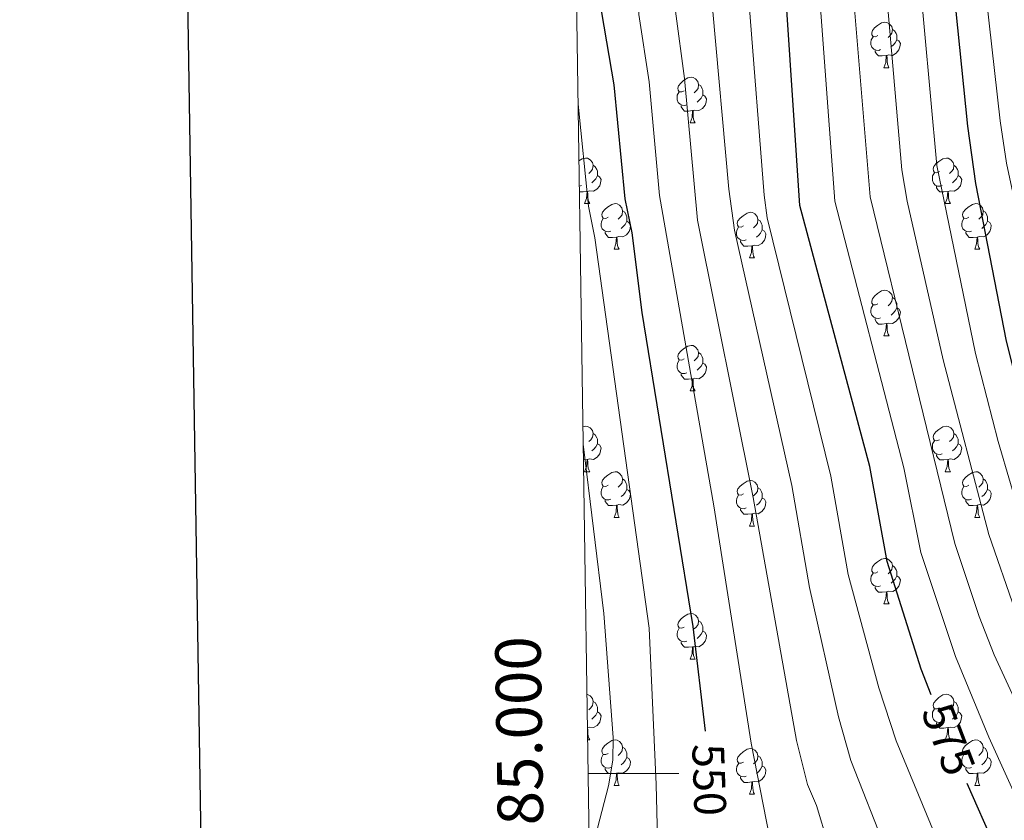
# Model space of a CAD drawing. Units: metres. Extents: x 598916 to 603415, y 4784280 to 4787317.
# Drawn here: x 599717 to 599934, y 4784990 to 4785166 of the extents above; entities that cross this region are included whole.
import ezdxf
from ezdxf.enums import TextEntityAlignment as Align

# ---------------------------------------------------------------- set-up
doc = ezdxf.new("R2010")
doc.units = ezdxf.units.M
doc.header["$MEASUREMENT"] = 0
for name, color, linetype, lineweight in [('Nivel 36', 7, 'Continuous', 0), ('Nivel 4', 7, 'Continuous', 0), ('Nivel 41', 7, 'Continuous', 0), ('Nivel 5', 7, 'Continuous', 0), ('Nivel 61', 7, 'Continuous', 0), ('Nivel 63', 7, 'Continuous', 0)]:
    doc.layers.add(name, color=color, linetype=linetype, lineweight=lineweight)
doc.styles.add('Style-arial', font='arial.shx', dxfattribs={"bigfont": 'arialbig.shx'})
doc.styles.add('Style-Helvetica-Narrow-Oblique', font='txt')

msp = doc.modelspace()

# ---------------------------------------------------------------- linework, layer by layer
at = {"layer": 'Nivel 36', "color": 92, "linetype": 'Continuous', "lineweight": 0}
for p, q in [((599907.56, 4785155.3), (599908.68, 4785155.3)), ((599864.92, 4785143.16), (599866.05, 4785143.16)), ((599841.73, 4785125.39), (599842.86, 4785125.39)), ((599921.06, 4785125.39), (599922.19, 4785125.39)), ((599848.21, 4785115.36), (599849.33, 4785115.36)), ((599927.54, 4785115.36), (599928.66, 4785115.36)), ((599877.98, 4785113.45), (599879.11, 4785113.45)), ((599907.56, 4785096.31), (599908.69, 4785096.31)), ((599864.92, 4785084.17), (599866.05, 4785084.17)), ((599842.28, 4785069.09), (599841.46, 4785069.01)), ((599841.73, 4785066.4), (599842.86, 4785066.4)), ((599921.07, 4785066.4), (599922.19, 4785066.4)), ((599848.21, 4785056.37), (599849.34, 4785056.37)), ((599927.54, 4785056.37), (599928.67, 4785056.37)), ((599877.98, 4785054.46), (599879.11, 4785054.46)), ((599907.56, 4785037.32), (599908.69, 4785037.32)), ((599864.93, 4785025.18), (599866.05, 4785025.18)), ((599842.37, 4785007.41), (599842.86, 4785007.41)), ((599921.07, 4785007.41), (599922.19, 4785007.41)), ((599848.21, 4784997.38), (599849.34, 4784997.38)), ((599927.54, 4784997.38), (599928.67, 4784997.38)), ((599877.99, 4784995.47), (599879.11, 4784995.47))]:
    msp.add_line(p, q, dxfattribs=at)
at = {"layer": 'Nivel 36', "color": 92, "linetype": 'Continuous', "lineweight": 0, "flags": 128}
for points in [[(599906.26, 4785162.36), (599905.73, 4785162.1), (599905.2, 4785162.15), (599904.93, 4785162.52), (599904.88, 4785162.95), (599905.04, 4785163.47), (599905.52, 4785164.06), (599906.15, 4785164.59), (599907.05, 4785165.18), (599907.8, 4785165.34), (599908.22, 4785165.28), (599908.75, 4785164.97), (599909.28, 4785164.38), (599909.44, 4785163.74), (599909.33, 4785162.89), (599908.91, 4785162.36), (599908.49, 4785161.94)], [(599906.84, 4785159.28), (599906.42, 4785159.12), (599905.83, 4785159.18), (599905.36, 4785159.39), (599904.93, 4785159.82), (599904.72, 4785160.4), (599904.72, 4785160.82), (599904.77, 4785161.41), (599905.2, 4785162.1)], [(599909.44, 4785163.74), (599909.92, 4785163.43), (599910.23, 4785162.79), (599910.39, 4785162.47), (599910.39, 4785161.89), (599910.39, 4785161.46), (599910.02, 4785160.77), (599909.6, 4785160.29), (599909.12, 4785159.87)], [(599910.39, 4785161.46), (599910.85, 4785161.21), (599911.19, 4785160.6), (599911.08, 4785159.87), (599910.87, 4785159.23), (599910.29, 4785158.49), (599909.49, 4785158.01), (599908.64, 4785158.12), (599908.21, 4785157.99)], [(599908.1, 4785157.99), (599907.21, 4785157.9), (599906.37, 4785157.9), (599905.94, 4785158.33), (599905.62, 4785158.81), (599905.62, 4785159.12)], [(599907.56, 4785155.3), (599907.99, 4785156.46), (599908.1, 4785157.99), (599908.21, 4785157.99), (599908.25, 4785157.4), (599908.28, 4785156.72), (599908.35, 4785156.1), (599908.47, 4785155.7), (599908.68, 4785155.3)], [(599863.62, 4785150.22), (599863.09, 4785149.96), (599862.56, 4785150.01), (599862.29, 4785150.38), (599862.24, 4785150.81), (599862.4, 4785151.33), (599862.88, 4785151.92), (599863.51, 4785152.45), (599864.41, 4785153.04), (599865.16, 4785153.2), (599865.59, 4785153.14), (599866.11, 4785152.83), (599866.65, 4785152.24), (599866.81, 4785151.6), (599866.69, 4785150.75), (599866.27, 4785150.22), (599865.85, 4785149.8)], [(599866.81, 4785151.6), (599867.28, 4785151.29), (599867.59, 4785150.65), (599867.75, 4785150.33), (599867.75, 4785149.75), (599867.75, 4785149.32), (599867.39, 4785148.63), (599866.97, 4785148.15), (599866.49, 4785147.73)], [(599864.21, 4785147.14), (599863.78, 4785146.98), (599863.19, 4785147.04), (599862.72, 4785147.25), (599862.29, 4785147.68), (599862.08, 4785148.26), (599862.08, 4785148.68), (599862.13, 4785149.27), (599862.56, 4785149.96)], [(599867.75, 4785149.32), (599868.21, 4785149.07), (599868.56, 4785148.46), (599868.45, 4785147.73), (599868.24, 4785147.09), (599867.65, 4785146.35), (599866.86, 4785145.87), (599866.01, 4785145.98), (599865.58, 4785145.85)], [(599865.47, 4785145.85), (599864.58, 4785145.76), (599863.73, 4785145.76), (599863.31, 4785146.19), (599862.99, 4785146.67), (599862.99, 4785146.98)], [(599864.92, 4785143.16), (599865.36, 4785144.32), (599865.47, 4785145.85), (599865.58, 4785145.85), (599865.61, 4785145.26), (599865.65, 4785144.58), (599865.72, 4785143.96), (599865.83, 4785143.56), (599866.05, 4785143.16)], [(599840.49, 4785134.79), (599841.23, 4785135.27), (599841.97, 4785135.43), (599842.4, 4785135.37), (599842.93, 4785135.06), (599843.46, 4785134.47), (599843.62, 4785133.83), (599843.51, 4785132.98), (599843.08, 4785132.45), (599842.66, 4785132.03)], [(599843.62, 4785133.83), (599844.09, 4785133.52), (599844.41, 4785132.88), (599844.57, 4785132.56), (599844.57, 4785131.98), (599844.57, 4785131.55), (599844.2, 4785130.86), (599843.78, 4785130.38), (599843.3, 4785129.96)], [(599919.76, 4785132.45), (599919.23, 4785132.19), (599918.7, 4785132.24), (599918.44, 4785132.61), (599918.38, 4785133.04), (599918.54, 4785133.56), (599919.02, 4785134.15), (599919.66, 4785134.68), (599920.56, 4785135.27), (599921.3, 4785135.43), (599921.73, 4785135.37), (599922.26, 4785135.06), (599922.79, 4785134.47), (599922.95, 4785133.83), (599922.84, 4785132.98), (599922.41, 4785132.45), (599921.99, 4785132.03)], [(599922.95, 4785133.83), (599923.42, 4785133.52), (599923.74, 4785132.88), (599923.9, 4785132.56), (599923.9, 4785131.98), (599923.9, 4785131.55), (599923.53, 4785130.86), (599923.11, 4785130.38), (599922.63, 4785129.96)], [(599844.57, 4785131.55), (599845.02, 4785131.3), (599845.37, 4785130.69), (599845.26, 4785129.96), (599845.05, 4785129.32), (599844.46, 4785128.58), (599843.67, 4785128.1), (599842.82, 4785128.21), (599842.39, 4785128.08)], [(599920.35, 4785129.37), (599919.92, 4785129.21), (599919.34, 4785129.27), (599918.86, 4785129.48), (599918.44, 4785129.91), (599918.22, 4785130.49), (599918.22, 4785130.91), (599918.28, 4785131.5), (599918.7, 4785132.19)], [(599923.9, 4785131.55), (599924.35, 4785131.3), (599924.7, 4785130.69), (599924.59, 4785129.96), (599924.38, 4785129.32), (599923.79, 4785128.58), (599923, 4785128.1), (599922.15, 4785128.21), (599921.72, 4785128.08)], [(599841.02, 4785129.37), (599840.59, 4785129.21), (599840.57, 4785129.22)], [(599842.28, 4785128.08), (599841.39, 4785127.99), (599840.59, 4785127.99)], [(599841.73, 4785125.39), (599842.17, 4785126.55), (599842.28, 4785128.08), (599842.39, 4785128.08), (599842.42, 4785127.49), (599842.46, 4785126.81), (599842.53, 4785126.19), (599842.64, 4785125.79), (599842.86, 4785125.39)], [(599921.61, 4785128.08), (599920.72, 4785127.99), (599919.87, 4785127.99), (599919.45, 4785128.42), (599919.13, 4785128.9), (599919.13, 4785129.21)], [(599921.06, 4785125.39), (599921.5, 4785126.55), (599921.61, 4785128.08), (599921.72, 4785128.08), (599921.75, 4785127.49), (599921.79, 4785126.81), (599921.86, 4785126.19), (599921.97, 4785125.79), (599922.19, 4785125.39)], [(599846.91, 4785122.42), (599846.38, 4785122.15), (599845.85, 4785122.21), (599845.58, 4785122.58), (599845.53, 4785123), (599845.69, 4785123.52), (599846.17, 4785124.12), (599846.8, 4785124.65), (599847.7, 4785125.23), (599848.45, 4785125.39), (599848.87, 4785125.34), (599849.4, 4785125.02), (599849.93, 4785124.44), (599850.09, 4785123.8), (599849.98, 4785122.95), (599849.56, 4785122.42), (599849.14, 4785121.99)], [(599926.24, 4785122.42), (599925.71, 4785122.15), (599925.18, 4785122.21), (599924.91, 4785122.58), (599924.86, 4785123), (599925.02, 4785123.52), (599925.5, 4785124.12), (599926.13, 4785124.65), (599927.03, 4785125.23), (599927.78, 4785125.39), (599928.2, 4785125.34), (599928.73, 4785125.02), (599929.26, 4785124.44), (599929.42, 4785123.8), (599929.31, 4785122.95), (599928.89, 4785122.42), (599928.47, 4785121.99)], [(599850.09, 4785123.8), (599850.57, 4785123.48), (599850.88, 4785122.84), (599851.04, 4785122.52), (599851.04, 4785121.94), (599851.04, 4785121.52), (599850.67, 4785120.83), (599850.25, 4785120.35), (599849.77, 4785119.93)], [(599876.68, 4785120.51), (599876.15, 4785120.25), (599875.62, 4785120.3), (599875.36, 4785120.67), (599875.3, 4785121.1), (599875.46, 4785121.62), (599875.94, 4785122.21), (599876.58, 4785122.74), (599877.48, 4785123.33), (599878.22, 4785123.49), (599878.65, 4785123.43), (599879.18, 4785123.12), (599879.71, 4785122.53), (599879.87, 4785121.89), (599879.76, 4785121.04), (599879.33, 4785120.51), (599878.91, 4785120.09)], [(599929.42, 4785123.8), (599929.9, 4785123.48), (599930.21, 4785122.84), (599930.37, 4785122.52), (599930.37, 4785121.94), (599930.37, 4785121.52), (599930, 4785120.83), (599929.58, 4785120.35), (599929.1, 4785119.93)], [(599847.49, 4785119.34), (599847.07, 4785119.18), (599846.48, 4785119.24), (599846.01, 4785119.45), (599845.58, 4785119.87), (599845.37, 4785120.46), (599845.37, 4785120.88), (599845.42, 4785121.46), (599845.85, 4785122.15)], [(599851.04, 4785121.52), (599851.5, 4785121.27), (599851.84, 4785120.65), (599851.73, 4785119.93), (599851.52, 4785119.29), (599850.94, 4785118.55), (599850.14, 4785118.07), (599849.29, 4785118.17), (599848.86, 4785118.04)], [(599879.87, 4785121.89), (599880.34, 4785121.58), (599880.66, 4785120.94), (599880.82, 4785120.62), (599880.82, 4785120.04), (599880.82, 4785119.61), (599880.45, 4785118.92), (599880.03, 4785118.44), (599879.55, 4785118.02)], [(599926.82, 4785119.34), (599926.4, 4785119.18), (599925.81, 4785119.24), (599925.34, 4785119.45), (599924.91, 4785119.87), (599924.7, 4785120.46), (599924.7, 4785120.88), (599924.75, 4785121.46), (599925.18, 4785122.15)], [(599930.37, 4785121.52), (599930.83, 4785121.27), (599931.17, 4785120.65), (599931.06, 4785119.93), (599930.85, 4785119.29), (599930.27, 4785118.55), (599929.47, 4785118.07), (599928.62, 4785118.17), (599928.19, 4785118.04)], [(599848.75, 4785118.04), (599847.86, 4785117.96), (599847.02, 4785117.96), (599846.59, 4785118.39), (599846.27, 4785118.86), (599846.27, 4785119.18)], [(599877.27, 4785117.43), (599876.84, 4785117.27), (599876.26, 4785117.33), (599875.78, 4785117.54), (599875.36, 4785117.97), (599875.14, 4785118.55), (599875.14, 4785118.97), (599875.2, 4785119.56), (599875.62, 4785120.25)], [(599880.82, 4785119.61), (599881.27, 4785119.36), (599881.62, 4785118.75), (599881.51, 4785118.02), (599881.3, 4785117.38), (599880.71, 4785116.64), (599879.92, 4785116.16), (599879.07, 4785116.27), (599878.64, 4785116.14)], [(599928.08, 4785118.04), (599927.19, 4785117.96), (599926.35, 4785117.96), (599925.92, 4785118.39), (599925.6, 4785118.86), (599925.6, 4785119.18)], [(599848.21, 4785115.36), (599848.64, 4785116.52), (599848.75, 4785118.04), (599848.86, 4785118.04), (599848.9, 4785117.46), (599848.93, 4785116.77), (599849, 4785116.16), (599849.12, 4785115.76), (599849.33, 4785115.36)], [(599878.53, 4785116.14), (599877.64, 4785116.05), (599876.79, 4785116.05), (599876.37, 4785116.48), (599876.05, 4785116.96), (599876.05, 4785117.27)], [(599927.54, 4785115.36), (599927.97, 4785116.52), (599928.08, 4785118.04), (599928.19, 4785118.04), (599928.23, 4785117.46), (599928.26, 4785116.77), (599928.33, 4785116.16), (599928.45, 4785115.76), (599928.66, 4785115.36)], [(599877.98, 4785113.45), (599878.42, 4785114.61), (599878.53, 4785116.14), (599878.64, 4785116.14), (599878.67, 4785115.55), (599878.71, 4785114.87), (599878.78, 4785114.25), (599878.89, 4785113.85), (599879.11, 4785113.45)], [(599906.26, 4785103.37), (599905.73, 4785103.1), (599905.2, 4785103.16), (599904.93, 4785103.53), (599904.88, 4785103.96), (599905.04, 4785104.48), (599905.52, 4785105.07), (599906.15, 4785105.6), (599907.05, 4785106.18), (599907.8, 4785106.34), (599908.23, 4785106.29), (599908.75, 4785105.98), (599909.29, 4785105.39), (599909.45, 4785104.75), (599909.33, 4785103.9), (599908.91, 4785103.37), (599908.49, 4785102.94)], [(599909.45, 4785104.75), (599909.92, 4785104.44), (599910.23, 4785103.8), (599910.39, 4785103.48), (599910.39, 4785102.9), (599910.39, 4785102.47), (599910.03, 4785101.78), (599909.61, 4785101.3), (599909.13, 4785100.88)], [(599906.85, 4785100.29), (599906.42, 4785100.13), (599905.83, 4785100.19), (599905.36, 4785100.4), (599904.93, 4785100.82), (599904.72, 4785101.41), (599904.72, 4785101.83), (599904.77, 4785102.42), (599905.2, 4785103.1)], [(599910.39, 4785102.47), (599910.85, 4785102.22), (599911.19, 4785101.6), (599911.09, 4785100.88), (599910.87, 4785100.24), (599910.29, 4785099.5), (599909.49, 4785099.02), (599908.65, 4785099.12), (599908.21, 4785099)], [(599908.11, 4785099), (599907.21, 4785098.91), (599906.37, 4785098.91), (599905.95, 4785099.34), (599905.63, 4785099.82), (599905.63, 4785100.13)], [(599907.56, 4785096.31), (599907.99, 4785097.47), (599908.11, 4785099), (599908.21, 4785099), (599908.25, 4785098.41), (599908.29, 4785097.73), (599908.35, 4785097.11), (599908.47, 4785096.71), (599908.69, 4785096.31)], [(599863.62, 4785091.23), (599863.09, 4785090.97), (599862.56, 4785091.02), (599862.3, 4785091.39), (599862.24, 4785091.82), (599862.4, 4785092.34), (599862.88, 4785092.93), (599863.52, 4785093.46), (599864.42, 4785094.05), (599865.16, 4785094.21), (599865.59, 4785094.15), (599866.12, 4785093.84), (599866.65, 4785093.25), (599866.81, 4785092.61), (599866.7, 4785091.76), (599866.27, 4785091.23), (599865.85, 4785090.81)], [(599866.81, 4785092.61), (599867.28, 4785092.3), (599867.6, 4785091.66), (599867.76, 4785091.34), (599867.76, 4785090.76), (599867.76, 4785090.33), (599867.39, 4785089.64), (599866.97, 4785089.16), (599866.49, 4785088.74)], [(599864.21, 4785088.15), (599863.78, 4785087.99), (599863.2, 4785088.05), (599862.72, 4785088.26), (599862.3, 4785088.69), (599862.08, 4785089.27), (599862.08, 4785089.69), (599862.14, 4785090.28), (599862.56, 4785090.97)], [(599867.76, 4785090.33), (599868.21, 4785090.08), (599868.56, 4785089.47), (599868.45, 4785088.74), (599868.24, 4785088.1), (599867.65, 4785087.36), (599866.86, 4785086.88), (599866.01, 4785086.99), (599865.58, 4785086.86)], [(599865.47, 4785086.86), (599864.58, 4785086.77), (599863.73, 4785086.77), (599863.31, 4785087.2), (599862.99, 4785087.68), (599862.99, 4785087.99)], [(599864.92, 4785084.17), (599865.36, 4785085.33), (599865.47, 4785086.86), (599865.58, 4785086.86), (599865.61, 4785086.27), (599865.65, 4785085.59), (599865.72, 4785084.97), (599865.83, 4785084.57), (599866.05, 4785084.17)], [(599841.35, 4785076.3), (599841.97, 4785076.44), (599842.4, 4785076.38), (599842.93, 4785076.07), (599843.46, 4785075.48), (599843.62, 4785074.84), (599843.51, 4785073.99), (599843.09, 4785073.46), (599842.67, 4785073.04)], [(599919.76, 4785073.46), (599919.23, 4785073.2), (599918.7, 4785073.25), (599918.44, 4785073.62), (599918.38, 4785074.05), (599918.54, 4785074.57), (599919.02, 4785075.16), (599919.66, 4785075.69), (599920.56, 4785076.28), (599921.3, 4785076.44), (599921.73, 4785076.38), (599922.26, 4785076.07), (599922.79, 4785075.48), (599922.95, 4785074.84), (599922.84, 4785073.99), (599922.41, 4785073.46), (599921.99, 4785073.04)], [(599843.62, 4785074.84), (599844.09, 4785074.53), (599844.41, 4785073.89), (599844.57, 4785073.57), (599844.57, 4785072.99), (599844.57, 4785072.56), (599844.2, 4785071.87), (599843.78, 4785071.39), (599843.3, 4785070.97)], [(599920.35, 4785070.38), (599919.93, 4785070.22), (599919.34, 4785070.28), (599918.86, 4785070.49), (599918.44, 4785070.92), (599918.22, 4785071.5), (599918.22, 4785071.92), (599918.28, 4785072.51), (599918.7, 4785073.2)], [(599922.95, 4785074.84), (599923.42, 4785074.53), (599923.74, 4785073.89), (599923.9, 4785073.57), (599923.9, 4785072.99), (599923.9, 4785072.56), (599923.53, 4785071.87), (599923.11, 4785071.39), (599922.63, 4785070.97)], [(599844.57, 4785072.56), (599845.03, 4785072.31), (599845.37, 4785071.7), (599845.26, 4785070.97), (599845.05, 4785070.33), (599844.47, 4785069.59), (599843.67, 4785069.11), (599842.82, 4785069.22), (599842.39, 4785069.09)], [(599923.9, 4785072.56), (599924.35, 4785072.31), (599924.7, 4785071.7), (599924.59, 4785070.97), (599924.38, 4785070.33), (599923.79, 4785069.59), (599923, 4785069.11), (599922.15, 4785069.22), (599921.72, 4785069.09)], [(599841.73, 4785066.4), (599842.17, 4785067.56), (599842.28, 4785069.09), (599842.39, 4785069.09), (599842.43, 4785068.5), (599842.46, 4785067.82), (599842.53, 4785067.2), (599842.65, 4785066.8), (599842.86, 4785066.4)], [(599921.61, 4785069.09), (599920.72, 4785069), (599919.87, 4785069), (599919.45, 4785069.43), (599919.13, 4785069.91), (599919.13, 4785070.22)], [(599921.07, 4785066.4), (599921.5, 4785067.56), (599921.61, 4785069.09), (599921.72, 4785069.09), (599921.75, 4785068.5), (599921.79, 4785067.82), (599921.86, 4785067.2), (599921.97, 4785066.8), (599922.19, 4785066.4)], [(599846.91, 4785063.43), (599846.38, 4785063.16), (599845.85, 4785063.22), (599845.59, 4785063.59), (599845.53, 4785064.01), (599845.69, 4785064.53), (599846.17, 4785065.13), (599846.81, 4785065.66), (599847.71, 4785066.24), (599848.45, 4785066.4), (599848.87, 4785066.35), (599849.41, 4785066.03), (599849.93, 4785065.45), (599850.09, 4785064.81), (599849.99, 4785063.96), (599849.56, 4785063.43), (599849.14, 4785063)], [(599850.09, 4785064.81), (599850.57, 4785064.49), (599850.89, 4785063.85), (599851.05, 4785063.53), (599851.05, 4785062.95), (599851.05, 4785062.53), (599850.68, 4785061.84), (599850.26, 4785061.36), (599849.78, 4785060.94)], [(599876.68, 4785061.52), (599876.15, 4785061.26), (599875.62, 4785061.31), (599875.36, 4785061.68), (599875.3, 4785062.11), (599875.46, 4785062.63), (599875.94, 4785063.22), (599876.58, 4785063.75), (599877.48, 4785064.34), (599878.22, 4785064.5), (599878.65, 4785064.44), (599879.18, 4785064.13), (599879.71, 4785063.54), (599879.87, 4785062.9), (599879.76, 4785062.05), (599879.33, 4785061.52), (599878.91, 4785061.1)], [(599926.24, 4785063.43), (599925.71, 4785063.16), (599925.18, 4785063.22), (599924.91, 4785063.59), (599924.86, 4785064.01), (599925.02, 4785064.53), (599925.5, 4785065.13), (599926.13, 4785065.66), (599927.03, 4785066.24), (599927.78, 4785066.4), (599928.21, 4785066.35), (599928.73, 4785066.03), (599929.27, 4785065.45), (599929.43, 4785064.81), (599929.31, 4785063.96), (599928.89, 4785063.43), (599928.47, 4785063)], [(599929.43, 4785064.81), (599929.9, 4785064.49), (599930.21, 4785063.85), (599930.37, 4785063.53), (599930.37, 4785062.95), (599930.37, 4785062.53), (599930.01, 4785061.84), (599929.59, 4785061.36), (599929.11, 4785060.94)], [(599847.5, 4785060.35), (599847.07, 4785060.19), (599846.49, 4785060.25), (599846.01, 4785060.46), (599845.59, 4785060.88), (599845.37, 4785061.47), (599845.37, 4785061.89), (599845.43, 4785062.47), (599845.85, 4785063.16)], [(599851.05, 4785062.53), (599851.5, 4785062.28), (599851.85, 4785061.66), (599851.74, 4785060.94), (599851.53, 4785060.3), (599850.94, 4785059.56), (599850.15, 4785059.08), (599849.3, 4785059.18), (599848.87, 4785059.05)], [(599879.87, 4785062.9), (599880.34, 4785062.59), (599880.66, 4785061.95), (599880.82, 4785061.63), (599880.82, 4785061.05), (599880.82, 4785060.62), (599880.45, 4785059.93), (599880.03, 4785059.45), (599879.55, 4785059.03)], [(599926.83, 4785060.35), (599926.4, 4785060.19), (599925.81, 4785060.25), (599925.34, 4785060.46), (599924.91, 4785060.88), (599924.7, 4785061.47), (599924.7, 4785061.89), (599924.75, 4785062.47), (599925.18, 4785063.16)], [(599930.37, 4785062.53), (599930.83, 4785062.28), (599931.17, 4785061.66), (599931.07, 4785060.94), (599930.85, 4785060.3), (599930.27, 4785059.56), (599929.47, 4785059.08), (599928.63, 4785059.18), (599928.19, 4785059.05)], [(599848.76, 4785059.05), (599847.87, 4785058.97), (599847.02, 4785058.97), (599846.6, 4785059.4), (599846.28, 4785059.87), (599846.28, 4785060.19)], [(599877.27, 4785058.44), (599876.84, 4785058.28), (599876.26, 4785058.34), (599875.78, 4785058.55), (599875.36, 4785058.98), (599875.14, 4785059.56), (599875.14, 4785059.98), (599875.2, 4785060.57), (599875.62, 4785061.26)], [(599880.82, 4785060.62), (599881.27, 4785060.37), (599881.62, 4785059.76), (599881.51, 4785059.03), (599881.3, 4785058.39), (599880.71, 4785057.65), (599879.92, 4785057.17), (599879.07, 4785057.28), (599878.64, 4785057.15)], [(599928.09, 4785059.05), (599927.19, 4785058.97), (599926.35, 4785058.97), (599925.93, 4785059.4), (599925.61, 4785059.87), (599925.61, 4785060.19)], [(599848.21, 4785056.37), (599848.65, 4785057.53), (599848.76, 4785059.05), (599848.87, 4785059.05), (599848.9, 4785058.47), (599848.94, 4785057.78), (599849.01, 4785057.17), (599849.12, 4785056.77), (599849.34, 4785056.37)], [(599878.53, 4785057.15), (599877.64, 4785057.06), (599876.79, 4785057.06), (599876.37, 4785057.49), (599876.05, 4785057.97), (599876.05, 4785058.28)], [(599927.54, 4785056.37), (599927.97, 4785057.53), (599928.09, 4785059.05), (599928.19, 4785059.05), (599928.23, 4785058.47), (599928.27, 4785057.78), (599928.33, 4785057.17), (599928.45, 4785056.77), (599928.67, 4785056.37)], [(599877.98, 4785054.46), (599878.42, 4785055.62), (599878.53, 4785057.15), (599878.64, 4785057.15), (599878.67, 4785056.56), (599878.71, 4785055.88), (599878.78, 4785055.26), (599878.89, 4785054.86), (599879.11, 4785054.46)], [(599906.26, 4785044.38), (599905.73, 4785044.12), (599905.2, 4785044.17), (599904.94, 4785044.54), (599904.88, 4785044.96), (599905.04, 4785045.48), (599905.52, 4785046.08), (599906.16, 4785046.61), (599907.06, 4785047.19), (599907.8, 4785047.35), (599908.23, 4785047.3), (599908.76, 4785046.98), (599909.29, 4785046.4), (599909.45, 4785045.76), (599909.34, 4785044.91), (599908.91, 4785044.38), (599908.49, 4785043.96)], [(599909.45, 4785045.76), (599909.92, 4785045.44), (599910.24, 4785044.8), (599910.4, 4785044.48), (599910.4, 4785043.9), (599910.4, 4785043.48), (599910.03, 4785042.79), (599909.61, 4785042.31), (599909.13, 4785041.89)], [(599906.85, 4785041.3), (599906.42, 4785041.14), (599905.84, 4785041.2), (599905.36, 4785041.41), (599904.94, 4785041.84), (599904.72, 4785042.42), (599904.72, 4785042.84), (599904.78, 4785043.42), (599905.2, 4785044.12)], [(599910.4, 4785043.48), (599910.85, 4785043.23), (599911.2, 4785042.62), (599911.09, 4785041.89), (599910.88, 4785041.25), (599910.29, 4785040.51), (599909.5, 4785040.03), (599908.65, 4785040.14), (599908.22, 4785040)], [(599908.11, 4785040), (599907.22, 4785039.92), (599906.37, 4785039.92), (599905.95, 4785040.35), (599905.63, 4785040.82), (599905.63, 4785041.14)], [(599907.56, 4785037.32), (599908, 4785038.48), (599908.11, 4785040), (599908.22, 4785040), (599908.25, 4785039.42), (599908.29, 4785038.74), (599908.36, 4785038.12), (599908.47, 4785037.72), (599908.69, 4785037.32)], [(599863.63, 4785032.24), (599863.09, 4785031.98), (599862.57, 4785032.03), (599862.3, 4785032.4), (599862.25, 4785032.82), (599862.41, 4785033.34), (599862.89, 4785033.94), (599863.52, 4785034.47), (599864.42, 4785035.06), (599865.17, 4785035.22), (599865.59, 4785035.16), (599866.12, 4785034.84), (599866.65, 4785034.26), (599866.81, 4785033.62), (599866.7, 4785032.77), (599866.27, 4785032.24), (599865.85, 4785031.82)], [(599864.21, 4785029.16), (599863.79, 4785029), (599863.2, 4785029.06), (599862.73, 4785029.27), (599862.3, 4785029.7), (599862.09, 4785030.28), (599862.09, 4785030.7), (599862.14, 4785031.28), (599862.57, 4785031.98)], [(599866.81, 4785033.62), (599867.29, 4785033.3), (599867.6, 4785032.66), (599867.76, 4785032.34), (599867.76, 4785031.76), (599867.76, 4785031.34), (599867.39, 4785030.65), (599866.97, 4785030.17), (599866.49, 4785029.75)], [(599867.76, 4785031.34), (599868.21, 4785031.09), (599868.56, 4785030.48), (599868.45, 4785029.75), (599868.24, 4785029.11), (599867.66, 4785028.37), (599866.86, 4785027.89), (599866.01, 4785028), (599865.58, 4785027.86)], [(599865.47, 4785027.86), (599864.58, 4785027.78), (599863.73, 4785027.78), (599863.31, 4785028.21), (599862.99, 4785028.68), (599862.99, 4785029)], [(599864.93, 4785025.18), (599865.36, 4785026.34), (599865.47, 4785027.86), (599865.58, 4785027.86), (599865.62, 4785027.28), (599865.65, 4785026.6), (599865.72, 4785025.98), (599865.84, 4785025.58), (599866.05, 4785025.18)], [(599842.22, 4785017.42), (599842.4, 4785017.39), (599842.93, 4785017.08), (599843.46, 4785016.49), (599843.62, 4785015.85), (599843.51, 4785015), (599843.09, 4785014.47), (599842.67, 4785014.05)], [(599919.77, 4785014.47), (599919.24, 4785014.21), (599918.71, 4785014.26), (599918.44, 4785014.63), (599918.39, 4785015.06), (599918.55, 4785015.58), (599919.03, 4785016.17), (599919.66, 4785016.7), (599920.56, 4785017.29), (599921.31, 4785017.45), (599921.73, 4785017.39), (599922.26, 4785017.08), (599922.79, 4785016.49), (599922.95, 4785015.85), (599922.84, 4785015), (599922.42, 4785014.47), (599922, 4785014.05)], [(599843.62, 4785015.85), (599844.1, 4785015.54), (599844.41, 4785014.9), (599844.57, 4785014.58), (599844.57, 4785014), (599844.57, 4785013.57), (599844.2, 4785012.88), (599843.78, 4785012.4), (599843.3, 4785011.98)], [(599922.95, 4785015.85), (599923.43, 4785015.54), (599923.74, 4785014.9), (599923.9, 4785014.58), (599923.9, 4785014), (599923.9, 4785013.57), (599923.53, 4785012.88), (599923.11, 4785012.4), (599922.63, 4785011.98)], [(599844.57, 4785013.57), (599845.03, 4785013.32), (599845.37, 4785012.71), (599845.26, 4785011.98), (599845.05, 4785011.34), (599844.47, 4785010.6), (599843.67, 4785010.12), (599842.82, 4785010.23), (599842.39, 4785010.1)], [(599920.35, 4785011.39), (599919.93, 4785011.23), (599919.34, 4785011.29), (599918.87, 4785011.5), (599918.44, 4785011.93), (599918.23, 4785012.51), (599918.23, 4785012.93), (599918.28, 4785013.52), (599918.71, 4785014.21)], [(599923.9, 4785013.57), (599924.36, 4785013.32), (599924.7, 4785012.71), (599924.59, 4785011.98), (599924.38, 4785011.34), (599923.8, 4785010.6), (599923, 4785010.12), (599922.15, 4785010.23), (599921.72, 4785010.1)], [(599921.61, 4785010.1), (599920.72, 4785010.01), (599919.88, 4785010.01), (599919.45, 4785010.44), (599919.13, 4785010.92), (599919.13, 4785011.23)], [(599842.33, 4785010.1), (599842.39, 4785010.1), (599842.43, 4785009.51), (599842.46, 4785008.83), (599842.53, 4785008.21), (599842.65, 4785007.81), (599842.86, 4785007.41)], [(599921.07, 4785007.41), (599921.5, 4785008.57), (599921.61, 4785010.1), (599921.72, 4785010.1), (599921.76, 4785009.51), (599921.79, 4785008.83), (599921.86, 4785008.21), (599921.98, 4785007.81), (599922.19, 4785007.41)], [(599846.91, 4785004.44), (599846.38, 4785004.17), (599845.85, 4785004.23), (599845.59, 4785004.6), (599845.53, 4785005.02), (599845.69, 4785005.54), (599846.17, 4785006.14), (599846.81, 4785006.67), (599847.71, 4785007.25), (599848.45, 4785007.41), (599848.88, 4785007.36), (599849.41, 4785007.04), (599849.94, 4785006.46), (599850.1, 4785005.82), (599849.99, 4785004.97), (599849.56, 4785004.44), (599849.14, 4785004.01)], [(599926.24, 4785004.44), (599925.71, 4785004.17), (599925.18, 4785004.23), (599924.92, 4785004.6), (599924.86, 4785005.02), (599925.02, 4785005.54), (599925.5, 4785006.14), (599926.14, 4785006.67), (599927.04, 4785007.25), (599927.78, 4785007.41), (599928.21, 4785007.36), (599928.74, 4785007.04), (599929.27, 4785006.46), (599929.43, 4785005.82), (599929.32, 4785004.97), (599928.89, 4785004.44), (599928.47, 4785004.01)], [(599847.5, 4785001.36), (599847.07, 4785001.2), (599846.49, 4785001.26), (599846.01, 4785001.47), (599845.59, 4785001.89), (599845.37, 4785002.48), (599845.37, 4785002.9), (599845.43, 4785003.48), (599845.85, 4785004.17)], [(599850.1, 4785005.82), (599850.57, 4785005.5), (599850.89, 4785004.86), (599851.05, 4785004.54), (599851.05, 4785003.96), (599851.05, 4785003.54), (599850.68, 4785002.85), (599850.26, 4785002.37), (599849.78, 4785001.95)], [(599876.69, 4785002.53), (599876.16, 4785002.27), (599875.63, 4785002.32), (599875.36, 4785002.69), (599875.31, 4785003.12), (599875.47, 4785003.64), (599875.95, 4785004.23), (599876.58, 4785004.76), (599877.48, 4785005.35), (599878.23, 4785005.51), (599878.65, 4785005.45), (599879.18, 4785005.14), (599879.71, 4785004.55), (599879.87, 4785003.91), (599879.76, 4785003.06), (599879.34, 4785002.53), (599878.92, 4785002.11)], [(599879.87, 4785003.91), (599880.35, 4785003.6), (599880.66, 4785002.96), (599880.82, 4785002.64), (599880.82, 4785002.06), (599880.82, 4785001.63), (599880.45, 4785000.94), (599880.03, 4785000.46), (599879.55, 4785000.04)], [(599926.83, 4785001.36), (599926.4, 4785001.2), (599925.82, 4785001.26), (599925.34, 4785001.47), (599924.92, 4785001.89), (599924.7, 4785002.48), (599924.7, 4785002.9), (599924.76, 4785003.48), (599925.18, 4785004.17)], [(599929.43, 4785005.82), (599929.9, 4785005.5), (599930.22, 4785004.86), (599930.38, 4785004.54), (599930.38, 4785003.96), (599930.38, 4785003.54), (599930.01, 4785002.85), (599929.59, 4785002.37), (599929.11, 4785001.95)], [(599851.05, 4785003.54), (599851.5, 4785003.29), (599851.85, 4785002.67), (599851.74, 4785001.95), (599851.53, 4785001.31), (599850.94, 4785000.57), (599850.15, 4785000.09), (599849.3, 4785000.19), (599848.87, 4785000.06)], [(599877.27, 4784999.45), (599876.85, 4784999.29), (599876.26, 4784999.35), (599875.79, 4784999.56), (599875.36, 4784999.99), (599875.15, 4785000.57), (599875.15, 4785000.99), (599875.2, 4785001.58), (599875.63, 4785002.27)], [(599880.82, 4785001.63), (599881.28, 4785001.38), (599881.62, 4785000.77), (599881.51, 4785000.04), (599881.3, 4784999.4), (599880.72, 4784998.66), (599879.92, 4784998.18), (599879.07, 4784998.29), (599878.64, 4784998.16)], [(599930.38, 4785003.54), (599930.83, 4785003.29), (599931.18, 4785002.67), (599931.07, 4785001.95), (599930.86, 4785001.31), (599930.27, 4785000.57), (599929.48, 4785000.09), (599928.63, 4785000.19), (599928.2, 4785000.06)], [(599848.76, 4785000.06), (599847.87, 4784999.98), (599847.02, 4784999.98), (599846.6, 4785000.41), (599846.28, 4785000.88), (599846.28, 4785001.2)], [(599848.21, 4784997.38), (599848.65, 4784998.54), (599848.76, 4785000.06), (599848.87, 4785000.06), (599848.9, 4784999.48), (599848.94, 4784998.79), (599849.01, 4784998.18), (599849.12, 4784997.78), (599849.34, 4784997.38)], [(599928.09, 4785000.06), (599927.2, 4784999.98), (599926.35, 4784999.98), (599925.93, 4785000.41), (599925.61, 4785000.88), (599925.61, 4785001.2)], [(599927.54, 4784997.38), (599927.98, 4784998.54), (599928.09, 4785000.06), (599928.2, 4785000.06), (599928.23, 4784999.48), (599928.27, 4784998.79), (599928.34, 4784998.18), (599928.45, 4784997.78), (599928.67, 4784997.38)], [(599878.53, 4784998.16), (599877.64, 4784998.07), (599876.8, 4784998.07), (599876.37, 4784998.5), (599876.05, 4784998.98), (599876.05, 4784999.29)], [(599877.99, 4784995.47), (599878.42, 4784996.63), (599878.53, 4784998.16), (599878.64, 4784998.16), (599878.68, 4784997.57), (599878.71, 4784996.89), (599878.78, 4784996.27), (599878.9, 4784995.87), (599879.11, 4784995.47)]]:
    msp.add_lwpolyline(points, dxfattribs=at)
at = {"layer": 'Nivel 4', "color": 36, "linetype": 'Continuous', "lineweight": 30, "flags": 128}
for points, elevation in [([(599917.98, 4785017.34), (599915.79, 4785022.96), (599908.25, 4785046.63), (599904.45, 4785067.55), (599889.05, 4785125.01), (599884.79, 4785189.07), (599880.15, 4785266.96), (599879.02, 4785308.45), (599882.21, 4785329.93), (599888.16, 4785342.67)], 575), ([(599838.85, 4785245.66), (599840.68, 4785219.82), (599843.78, 4785192.41), (599845.43, 4785167.45), (599848.15, 4785151.53), (599850.59, 4785126.46), (599852.12, 4785119), (599854.36, 4785101.43), (599865.56, 4785032.39), (599868.22, 4785009.33)], 550), ([(599959.7, 4785024.41), (599955.55, 4785032.24), (599949.84, 4785044.75), (599945.55, 4785056.54), (599939.77, 4785074.47), (599934.54, 4785095.15), (599927.79, 4785129.8), (599926.01, 4785142.44), (599921.2, 4785190.07)], 600), ([(599843.84, 4784907.42), (599852.74, 4784906.3), (599865.25, 4784905.32), (599935.61, 4784907.67), (599940.52, 4784908.58), (599951.35, 4784912.51), (599956.14, 4784914.84), (599961.32, 4784918.95), (599962.56, 4784922.07), (599962.02, 4784925.58), (599957.71, 4784938.26), (599942.27, 4784962.94), (599937.35, 4784973.42), (599934.11, 4784979.06), (599931.93, 4784984.05), (599925.9, 4784997.84)], 575)]:
    msp.add_lwpolyline(points, dxfattribs=dict(at, elevation=elevation))
at = {"layer": 'Nivel 5', "color": 36, "linetype": 'Continuous', "lineweight": 0, "flags": 128}
for points, elevation in [([(599843.2, 4784951.1), (599851.85, 4784948.23), (599866.71, 4784946.7), (599884.78, 4784947.19), (599887.41, 4784947.7), (599889.57, 4784949.08), (599891.04, 4784951.14), (599891.27, 4784951.78), (599891.22, 4784953.54), (599890.28, 4784955.72), (599882.44, 4784986.06), (599878.36, 4785006.67), (599870.18, 4785058.92), (599858.22, 4785127.17), (599855.93, 4785152.21), (599853.64, 4785167.03), (599851.92, 4785192.74), (599849.09, 4785220.66), (599846.85, 4785253.29), (599843.31, 4785289.38), (599843.01, 4785313.67), (599843.31, 4785339.75)], 555), ([(599872.49, 4785332.38), (599870.02, 4785308.51), (599871.52, 4785266.17), (599877.95, 4785169.19), (599881.22, 4785127.23)], 570), ([(599908.91, 4784870.92), (599938.84, 4784876.01), (599959.93, 4784878.04), (599970.04, 4784878.51), (599999.41, 4784880), (600005.71, 4784881.35), (600008.57, 4784882.8), (600013.16, 4784886.54), (600014.41, 4784889.22), (600015.8, 4784893.61), (600016.2, 4784896.09), (600015.92, 4784898.52), (600009.13, 4784921.27), (599997.51, 4784941.1), (599991.24, 4784952.79), (599962.36, 4785001), (599948.27, 4785028.66), (599942.72, 4785041.35), (599938.09, 4785054.56), (599932.7, 4785073.08), (599927.72, 4785092.45), (599919.24, 4785133.77), (599913.61, 4785194.87)], 595), ([(599843.97, 4784899.18), (599857.63, 4784897.1), (599864.64, 4784896.46), (599875.72, 4784896.44), (599915.11, 4784898.22), (599941.37, 4784900.4), (599954.56, 4784903.95), (599973.24, 4784904.4), (599975.4, 4784905.74), (599977.1, 4784907.99), (599979.09, 4784911.44), (599979.15, 4784913.78), (599972.11, 4784929.46), (599969.33, 4784934.21), (599966.7, 4784940.8), (599950.4, 4784967.14), (599945.42, 4784977.24), (599941.79, 4784983.46), (599930.61, 4785008.03), (599923.33, 4785025.73), (599915.71, 4785048.61), (599911.94, 4785067.23), (599896.8, 4785125.97), (599892.07, 4785189.27)], 580), ([(599844.09, 4784890.74), (599862.51, 4784887.73), (599880.34, 4784887.28), (599901.35, 4784888.33), (599942.19, 4784892.4), (599957.76, 4784895.39), (599985.8, 4784895.9), (599990.28, 4784899.33), (599992.57, 4784903.04), (599993.25, 4784905.57), (599992.9, 4784908), (599984.45, 4784926.73), (599977.91, 4784937.96), (599975.69, 4784943.34), (599958.53, 4784971.35), (599949.47, 4784987.86), (599931.8, 4785026.13), (599928.5, 4785034.54), (599923.17, 4785050.59), (599904.55, 4785126.92), (599899.35, 4785189.47)], 585), ([(599844.21, 4784882.25), (599862.42, 4784878.85), (599876.68, 4784877.97), (599896.95, 4784878.71), (599912.95, 4784880.42), (599960.97, 4784886.84), (599991.32, 4784888.6), (599997.66, 4784889.88), (600002.5, 4784892.41), (600003.79, 4784893.76), (600005.43, 4784897.14), (600005.39, 4784899.54), (599996.79, 4784924), (599987.46, 4784939.96), (599982.22, 4784950.23), (599966.65, 4784975.55), (599957.16, 4784992.26), (599941.92, 4785023.03), (599936.46, 4785035.86), (599930.63, 4785052.58), (599920.61, 4785091.06), (599912.72, 4785125.95), (599911.54, 4785132.82), (599906.63, 4785189.67)], 590), ([(600045.14, 4784872.72), (600046.59, 4784874.76), (600047.48, 4784878.48), (600047.67, 4784883.61), (600045.56, 4784896.22), (600044.62, 4784898.52), (600031.19, 4784922.4), (600030.91, 4784922.97), (600023.01, 4784937.53), (600019.09, 4784943.33), (600001.97, 4784972.4), (599978.95, 4785010.02), (599964.72, 4785036.52), (599957.57, 4785051.76), (599952.97, 4785063.4), (599947.03, 4785080.44), (599941.83, 4785099.98), (599934.56, 4785134.29), (599933.12, 4785143.6), (599930.07, 4785171.02)], 605), ([(599869.84, 4785168.47), (599873.47, 4785128.58), (599874.67, 4785119.54), (599887.29, 4785063.36), (599891.17, 4785040.93), (599897.6, 4785012.48), (599900.33, 4785002.86), (599908.12, 4784982.9), (599920.32, 4784948.18), (599923.8, 4784939.3), (599924.71, 4784933.02), (599923.88, 4784930.64), (599921.74, 4784928.38), (599919.39, 4784926.96), (599912.39, 4784925.73), (599907.27, 4784925.34), (599899.31, 4784926.01), (599893.14, 4784925.84), (599889.17, 4784926.17), (599877.38, 4784926.16), (599849.4, 4784929.06), (599843.51, 4784929.66)], 565), ([(599861.74, 4785167.75), (599863.71, 4785152.89), (599866.59, 4785121.73), (599878.81, 4785060.76), (599888.36, 4785007.3), (599890.75, 4784997.56), (599892.76, 4784992.98), (599895.28, 4784984.48), (599905.47, 4784955.11), (599906.94, 4784951.88), (599907.39, 4784949.43), (599907.51, 4784945.02), (599907.27, 4784944.16), (599904.7, 4784941.64), (599902.05, 4784939.59), (599899.57, 4784938.58), (599897.11, 4784938.12), (599894.02, 4784938.48), (599870.66, 4784937.85), (599844.13, 4784940.65), (599843.35, 4784940.76)], 560), ([(599842.89, 4784972.23), (599843.88, 4784972.06), (599850.23, 4784972.23), (599852.86, 4784972.74), (599855.49, 4784973.69), (599856.77, 4784975.05), (599857.59, 4784977.28), (599857.94, 4784979.76), (599857.48, 4784997.56), (599855.96, 4785032.01), (599843.97, 4785117.88), (599842.63, 4785124.83), (599840.31, 4785147.25)], 545), ([(599881.22, 4785127.23), (599881.86, 4785122.28), (599895.87, 4785065.45), (599899.71, 4785043.78), (599906.43, 4785018.89), (599910.23, 4785007.18), (599920.96, 4784981.33), (599930.73, 4784951.58), (599932.47, 4784948.71), (599938.72, 4784933.93), (599939.68, 4784931.43), (599940.67, 4784926.94), (599939.82, 4784924.55), (599937.67, 4784922.73), (599931.99, 4784920.81), (599926.72, 4784919.79), (599902.93, 4784919.14), (599873.7, 4784918.17), (599865.39, 4784917.44), (599859.37, 4784917.91), (599853.39, 4784917.29), (599843.68, 4784918.58)], 570), ([(599842.69, 4784985.46), (599843.33, 4784985.74), (599844.59, 4784987.98), (599846.98, 4784997.31), (599847.93, 4785002.93), (599848.01, 4785007.92), (599845.95, 4785035.2), (599841.41, 4785072.5)], 540)]:
    msp.add_lwpolyline(points, dxfattribs=dict(at, elevation=elevation))
at = {"layer": 'Nivel 61', "color": 250, "linetype": 'Continuous', "lineweight": 0}
msp.add_3dface([(599847.09, 4784687.58), (599812.98, 4787001.16), (603196.69, 4787051.67), (603231.97, 4784738.12)], dxfattribs=at)
at = {"layer": 'Nivel 63', "color": 7, "linetype": 'Continuous', "lineweight": 0}
msp.add_line((599842.48, 4785000.01), (599862.48, 4785000.01), dxfattribs=at)
at = {"layer": 'Nivel 63', "color": 7, "linetype": 'Continuous', "lineweight": 30, "flags": 128}
msp.add_lwpolyline([(599724.67, 4787049.64), (599762.86, 4784635.01), (603317.48, 4784691.09), (603279.29, 4787102.72), (599724.67, 4787049.64)], dxfattribs=at)
at = {"layer": 'Nivel 63', "color": 7, "linetype": 'Continuous', "lineweight": 0}
msp.add_3dface([(598960.55, 4784280.5), (598916.11, 4787250.1), (603370.65, 4787316.62), (603415.16, 4784347.02)], dxfattribs=at)

# ---------------------------------------------------------------- texts
at = {"layer": 'Nivel 41', "color": 27, "linetype": 'Continuous', "lineweight": 0, "style": 'Style-Helvetica-Narrow-Oblique'}
for s, rotation, p in [('575', 291, (599921.79, 4785007.53, 575)), ('550', 272, (599869.16, 4784998.63, 550))]:
    msp.add_text(s, height=7, rotation=rotation, dxfattribs=at).set_placement(p, align=Align.MIDDLE_CENTER)
at = {"layer": 'Nivel 63', "color": 7, "linetype": 'Continuous', "lineweight": 0, "style": 'Style-arial'}
msp.add_text('4.785.000', height=10, rotation=90.8447, dxfattribs=at).set_placement((599832.48, 4785000), align=Align.CENTER)

doc.saveas('drawing.dxf')
